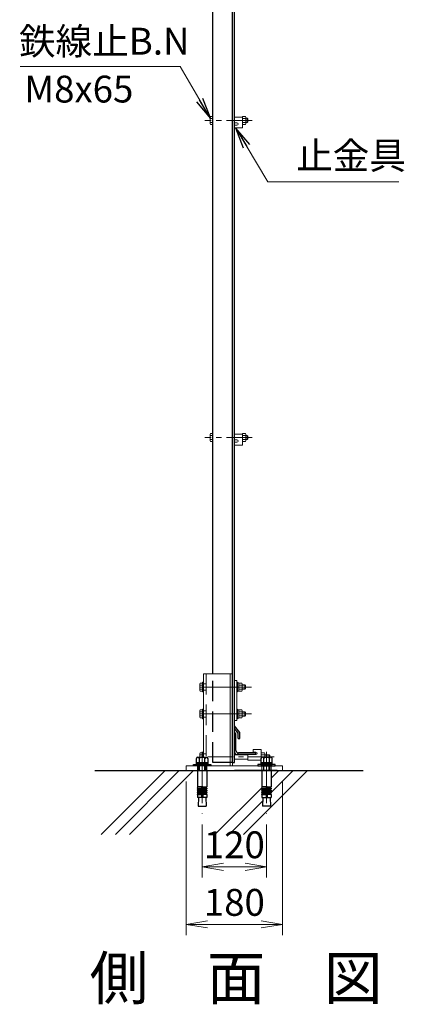
# Model space of a CAD drawing. Units: millimetres. Extents: x 0 to 8400, y 0 to 5940.
# Drawn here: x 4268 to 4985, y 2707 to 4540 of the extents above; entities that cross this region are included whole.
import ezdxf
from ezdxf.enums import TextEntityAlignment as Align

# ---------------------------------------------------------------- set-up
doc = ezdxf.new("R2010")
doc.units = ezdxf.units.MM
doc.header["$LTSCALE"] = 3
doc.header["$MEASUREMENT"] = 0
doc.header["$PDMODE"] = 35
doc.linetypes.add('CENTER', pattern=[50.8, 31.75, -6.35, 6.35, -6.35])
doc.linetypes.add('DASHED', pattern=[19.05, 12.7, -6.35])
for name, color, linetype, lineweight in [('D-BMK', 2, 'CENTER', 13), ('D-DCR-HCH', 7, 'Continuous', 13), ('D-STR-DIM', 7, 'Continuous', 13), ('D-STR-TXT', 7, 'Continuous', 13), ('D-STR3', 3, 'Continuous', 13)]:
    doc.layers.add(name, color=color, linetype=linetype, lineweight=lineweight)
for name, color, linetype in [('D-STR1', 1, 'Continuous'), ('D-STR4', 7, 'Continuous'), ('D-TTL-TXT', 7, 'Continuous')]:
    doc.layers.add(name, color=color, linetype=linetype)
doc.styles.add('ゴシック', font='txt')
doc.dimstyles.new('STYLE', dxfattribs={"dimscale": 20, "dimtxt": 2.5, "dimasz": 2, "dimexe": 1, "dimexo": 1, "dimgap": 0.8, "dimtad": 1, "dimdsep": 46, "dimtxsty": 'ゴシック', "dimblk": 'OPEN', "dimcen": 1e-08, "dimclrd": 256, "dimclre": 256, "dimclrt": 256, "dimadec": 0, "dimazin": 2, "dimtfac": 1, "dimtmove": 2, "dimatfit": 3, "dimldrblk": 'OPEN', "dimfxl": 0, "dimtolj": 1, "dimtzin": 0, "dimlwd": -1, "dimlwe": -1, "dimarcsym": 0})

# ---------------------------------------------------------------- blocks, each defined once
blk = doc.blocks.new('_Open')
at = {"color": 0, "linetype": 'ByBlock', "lineweight": -2}
for p, q in [((-1, 0.167), (0, 0)), ((-1, -0.167), (0, 0)), ((0, 0), (-1, 0))]:
    blk.add_line(p, q, dxfattribs=at)
blk = doc.blocks.new('*D37')
at = {"layer": 'D-STR-DIM'}
for p, q in [((4577.9, 3122.3), (4577.9, 2836.1)), ((4757.9, 3122.3), (4757.9, 2836.1)), ((4617.9, 2856.1), (4717.9, 2856.1))]:
    blk.add_line(p, q, dxfattribs=at)
at = {"layer": 'Defpoints', "color": 0}
for p in [(4577.9, 3142.3), (4757.9, 3142.3), (4757.9, 2856.1)]:
    blk.add_point(p, dxfattribs=at)
at = {"layer": 'D-STR-DIM', "xscale": 40, "yscale": 40, "zscale": 40, "rotation": 180}
blk.add_blockref('_Open', (4577.9, 2856.1), dxfattribs=at)
at = {"layer": 'D-STR-DIM', "xscale": 40, "yscale": 40, "zscale": 40}
blk.add_blockref('_Open', (4757.9, 2856.1), dxfattribs=at)
at = {"layer": 'D-STR-DIM', "insert": (4667.9, 2897.1), "char_height": 50, "attachment_point": 5, "style": 'ゴシック'}
blk.add_mtext('\\A1;180', dxfattribs=at)
blk = doc.blocks.new('*D38')
at = {"layer": 'D-STR-DIM'}
for p, q in [((4607.9, 3042.2), (4607.9, 2943.3)), ((4727.9, 3042.2), (4727.9, 2943.3)), ((4647.9, 2963.3), (4687.9, 2963.3))]:
    blk.add_line(p, q, dxfattribs=at)
at = {"layer": 'Defpoints', "color": 0}
for p in [(4607.9, 3062.2), (4727.9, 3062.2), (4727.9, 2963.3)]:
    blk.add_point(p, dxfattribs=at)
at = {"layer": 'D-STR-DIM', "xscale": 40, "yscale": 40, "zscale": 40, "rotation": 180}
blk.add_blockref('_Open', (4607.9, 2963.3), dxfattribs=at)
at = {"layer": 'D-STR-DIM', "xscale": 40, "yscale": 40, "zscale": 40}
blk.add_blockref('_Open', (4727.9, 2963.3), dxfattribs=at)
at = {"layer": 'D-STR-DIM', "insert": (4667.9, 3004.3), "char_height": 50, "attachment_point": 5, "style": 'ゴシック'}
blk.add_mtext('\\A1;120', dxfattribs=at)

msp = doc.modelspace()

# ---------------------------------------------------------------- linework, layer by layer
at = {"layer": 'D-BMK', "ltscale": 0.5}
for p, q in [((4700.896, 4352.26), (4612.899, 4352.26)), ((4700.896, 3762.26), (4612.899, 3762.26)), ((4742.133, 3167.76), (4612.899, 3167.76)), ((4742.133, 3167.76), (4612.899, 3167.76))]:
    msp.add_line(p, q, dxfattribs=at)
at = {"layer": 'D-BMK'}
for p, q in [((4699.541, 3297.758), (4599.541, 3297.758)), ((4699.541, 3247.758), (4599.541, 3247.758)), ((4607.899, 3177.167), (4607.899, 3062.168)), ((4727.899, 3177.167), (4727.899, 3062.168))]:
    msp.add_line(p, q, dxfattribs=at)
at = {"layer": 'D-DCR-HCH', "linetype": 'Continuous'}
for p, q in [((4419.673, 3023.198), (4538.735, 3142.26)), ((4446.19, 3023.198), (4565.251, 3142.26)), ((4472.706, 3023.198), (4591.768, 3142.26)), ((4684.838, 3023.198), (4803.9, 3142.26)), ((4736.549, 3101.426), (4777.383, 3142.26)), ((4736.549, 3127.942), (4750.867, 3142.26)), ((4631.805, 3023.198), (4719.446, 3110.84)), ((4658.322, 3023.198), (4720.864, 3085.741))]:
    msp.add_line(p, q, dxfattribs=at)
at = {"layer": 'D-STR1'}
for p, q in [((4627.899, 3322.258), (4627.899, 5452.26)), ((4664.399, 3157.26), (4664.399, 5452.26)), ((4667.899, 3157.26), (4667.899, 5452.26)), ((4667.899, 3220.919), (4667.899, 3225.491)), ((4677.899, 3212.991), (4667.899, 3225.491)), ((4674.899, 3211.87), (4667.899, 3220.919)), ((4668.899, 3212.26), (4667.899, 3212.26)), ((4667.899, 3177.26), (4667.899, 3212.26)), ((4670.899, 3179.76), (4670.899, 3210.26)), ((4674.899, 3201.991), (4674.899, 3211.87)), ((4677.899, 3201.991), (4677.899, 3212.991)), ((4674.899, 3201.991), (4677.899, 3201.991)), ((4707.899, 3172.26), (4672.899, 3172.26)), ((4705.899, 3175.26), (4675.399, 3175.26)), ((4707.899, 3173.26), (4707.899, 3172.26)), ((4664.399, 3157.26), (4667.899, 3157.26))]:
    msp.add_line(p, q, dxfattribs=at)
at = {"layer": 'D-STR1', "linetype": 'DASHED'}
for p, q in [((4627.899, 3157.26), (4627.899, 3322.258)), ((4664.399, 3157.26), (4627.899, 3157.26))]:
    msp.add_line(p, q, dxfattribs=at)
at = {"layer": 'D-STR1'}
for centre, radius, start, end in [((4668.899, 3210.26), 2, 0, 90), ((4672.899, 3177.26), 5, 180, 270), ((4675.399, 3179.76), 4.5, 180, 270), ((4705.899, 3173.26), 2, 0, 90)]:
    msp.add_arc(centre, radius, start, end, dxfattribs=at)
at = {"layer": 'D-STR3'}
for p, q in [((4622.599, 4358.56), (4623.295, 4359.765)), ((4622.599, 4358.56), (4622.599, 4345.96)), ((4622.599, 4345.96), (4623.295, 4344.754)), ((4627.899, 4359.765), (4623.295, 4359.765)), ((4627.899, 4356.013), (4623.295, 4356.013)), ((4627.899, 4348.507), (4623.295, 4348.507)), ((4627.899, 4344.754), (4623.295, 4344.754)), ((4627.899, 4359.765), (4627.899, 4344.754)), ((4682.899, 4358.26), (4667.899, 4358.26)), ((4672.649, 4347.76), (4667.899, 4347.76)), ((4667.899, 4343.26), (4667.899, 4338.26)), ((4672.649, 4343.26), (4667.899, 4343.26)), ((4682.899, 4359.765), (4688.674, 4359.765)), ((4682.899, 4344.754), (4682.899, 4359.765)), ((4682.899, 4358.26), (4682.899, 4338.26)), ((4682.899, 4356.013), (4688.674, 4356.013)), ((4682.899, 4348.507), (4688.674, 4348.507)), ((4682.899, 4344.754), (4688.674, 4344.754)), ((4688.674, 4359.765), (4689.399, 4358.51)), ((4688.674, 4344.754), (4689.399, 4346.01)), ((4689.399, 4346.01), (4689.399, 4358.51)), ((4689.399, 4356.26), (4691.699, 4356.26)), ((4689.399, 4348.26), (4691.699, 4348.26)), ((4691.699, 4356.26), (4692.899, 4355.06)), ((4691.699, 4356.26), (4691.699, 4348.26)), ((4691.699, 4348.26), (4692.899, 4349.46)), ((4692.899, 4355.06), (4692.899, 4349.46)), ((4682.899, 4338.26), (4667.899, 4338.26)), ((4622.599, 3768.56), (4623.295, 3769.765)), ((4622.599, 3768.56), (4622.599, 3755.96)), ((4627.899, 3769.765), (4623.295, 3769.765)), ((4627.899, 3766.013), (4623.295, 3766.013)), ((4627.899, 3758.507), (4623.295, 3758.507)), ((4627.899, 3769.765), (4627.899, 3754.754)), ((4682.899, 3768.26), (4667.899, 3768.26)), ((4672.649, 3757.76), (4667.899, 3757.76)), ((4682.899, 3754.754), (4682.899, 3769.765)), ((4682.899, 3769.765), (4688.674, 3769.765)), ((4682.899, 3768.26), (4682.899, 3748.26)), ((4682.899, 3766.013), (4688.674, 3766.013)), ((4682.899, 3758.507), (4688.674, 3758.507)), ((4688.674, 3769.765), (4689.399, 3768.51)), ((4689.399, 3756.01), (4689.399, 3768.51)), ((4689.399, 3766.26), (4691.699, 3766.26)), ((4689.399, 3758.26), (4691.699, 3758.26)), ((4691.699, 3766.26), (4691.699, 3758.26)), ((4691.699, 3766.26), (4692.899, 3765.06)), ((4691.699, 3758.26), (4692.899, 3759.46)), ((4692.899, 3765.06), (4692.899, 3759.46)), ((4622.599, 3755.96), (4623.295, 3754.754)), ((4627.899, 3754.754), (4623.295, 3754.754)), ((4672.649, 3753.26), (4667.899, 3753.26)), ((4667.899, 3753.26), (4667.899, 3748.26)), ((4682.899, 3748.26), (4667.899, 3748.26)), ((4682.899, 3754.754), (4688.674, 3754.754)), ((4688.674, 3754.754), (4689.399, 3756.01)), ((4610.399, 3167.36), (4610.399, 3322.258)), ((4610.399, 3322.258), (4664.399, 3322.258)), ((4660.399, 3151.26), (4660.399, 3322.258)), ((4664.399, 3151.26), (4664.399, 3322.258)), ((4603.499, 3304.058), (4604.195, 3305.264)), ((4603.499, 3291.458), (4603.499, 3304.058)), ((4608.799, 3305.264), (4604.195, 3305.264)), ((4608.799, 3301.511), (4604.195, 3301.511)), ((4608.799, 3306.758), (4608.799, 3288.758)), ((4608.799, 3306.758), (4610.399, 3306.758)), ((4608.799, 3290.253), (4608.799, 3305.264)), ((4610.399, 3306.758), (4610.399, 3288.758)), ((4672.399, 3306.758), (4672.399, 3288.758)), ((4672.399, 3306.758), (4673.999, 3306.758)), ((4673.999, 3306.758), (4673.999, 3288.758)), ((4675.999, 3290.253), (4675.999, 3305.264)), ((4675.999, 3305.264), (4681.774, 3305.264)), ((4675.999, 3301.511), (4681.774, 3301.511)), ((4681.774, 3305.264), (4682.499, 3304.008)), ((4682.499, 3291.508), (4682.499, 3304.008)), ((4682.499, 3301.758), (4687.599, 3301.758)), ((4682.499, 3301.008), (4688.349, 3301.008)), ((4687.599, 3301.758), (4688.799, 3300.558)), ((4687.599, 3301.758), (4687.599, 3293.758)), ((4688.799, 3300.558), (4688.799, 3294.958)), ((4603.499, 3291.458), (4604.195, 3290.253)), ((4608.799, 3294.005), (4604.195, 3294.005)), ((4608.799, 3290.253), (4604.195, 3290.253)), ((4608.799, 3288.758), (4610.399, 3288.758)), ((4672.399, 3288.758), (4673.999, 3288.758)), ((4675.999, 3294.005), (4681.774, 3294.005)), ((4675.999, 3290.253), (4681.774, 3290.253)), ((4681.774, 3290.253), (4682.499, 3291.508)), ((4682.499, 3294.508), (4688.349, 3294.508)), ((4682.499, 3293.758), (4687.599, 3293.758)), ((4687.599, 3293.758), (4688.799, 3294.958)), ((4603.499, 3254.058), (4604.195, 3255.264)), ((4603.499, 3241.458), (4603.499, 3254.058)), ((4608.799, 3255.264), (4604.195, 3255.264)), ((4608.799, 3251.511), (4604.195, 3251.511)), ((4608.799, 3244.005), (4604.195, 3244.005)), ((4608.799, 3256.758), (4608.799, 3238.758)), ((4608.799, 3256.758), (4610.399, 3256.758)), ((4608.799, 3240.253), (4608.799, 3255.264)), ((4610.399, 3256.758), (4610.399, 3238.758)), ((4672.399, 3256.758), (4672.399, 3238.758)), ((4672.399, 3256.758), (4673.999, 3256.758)), ((4673.999, 3256.758), (4673.999, 3238.758)), ((4675.999, 3240.253), (4675.999, 3255.264)), ((4675.999, 3255.264), (4681.774, 3255.264)), ((4675.999, 3251.511), (4681.774, 3251.511)), ((4675.999, 3244.005), (4681.774, 3244.005)), ((4681.774, 3255.264), (4682.499, 3254.008)), ((4682.499, 3241.508), (4682.499, 3254.008)), ((4682.499, 3251.758), (4687.599, 3251.758)), ((4682.499, 3251.008), (4688.349, 3251.008)), ((4682.499, 3244.508), (4688.349, 3244.508)), ((4682.499, 3243.758), (4687.599, 3243.758)), ((4687.599, 3251.758), (4688.799, 3250.558)), ((4687.599, 3251.758), (4687.599, 3243.758)), ((4687.599, 3243.758), (4688.799, 3244.958)), ((4688.799, 3250.558), (4688.799, 3244.958)), ((4603.499, 3241.458), (4604.195, 3240.253)), ((4608.799, 3240.253), (4604.195, 3240.253)), ((4608.799, 3238.758), (4610.399, 3238.758)), ((4672.399, 3238.758), (4673.999, 3238.758)), ((4675.999, 3240.253), (4681.774, 3240.253)), ((4681.774, 3240.253), (4682.499, 3241.508)), ((4603.499, 3174.06), (4604.195, 3175.265)), ((4603.499, 3167.36), (4603.499, 3174.06)), ((4608.799, 3175.265), (4604.195, 3175.265)), ((4608.799, 3171.513), (4604.195, 3171.513)), ((4608.799, 3176.76), (4608.799, 3167.36)), ((4608.799, 3176.76), (4610.399, 3176.76)), ((4608.799, 3167.36), (4608.799, 3175.265)), ((4610.399, 3176.76), (4610.399, 3167.36)), ((4667.899, 3171.76), (4693.149, 3171.76)), ((4707.899, 3172.26), (4693.149, 3172.26)), ((4693.149, 3161.76), (4693.149, 3172.26)), ((4707.899, 3172.26), (4693.149, 3172.26)), ((4707.899, 3172.26), (4693.149, 3172.26)), ((4718.149, 3181.76), (4703.149, 3181.76)), ((4703.149, 3176.76), (4703.149, 3181.76)), ((4707.899, 3176.76), (4703.149, 3176.76)), ((4718.149, 3166.473), (4718.149, 3181.76)), ((4718.149, 3175.265), (4723.924, 3175.265)), ((4718.149, 3171.513), (4723.924, 3171.513)), ((4723.924, 3175.265), (4724.649, 3174.01)), ((4724.649, 3167.36), (4724.649, 3174.01)), ((4724.649, 3171.76), (4732.599, 3171.76)), ((4724.649, 3171.01), (4733.349, 3171.01)), ((4732.599, 3171.76), (4733.799, 3170.56)), ((4732.599, 3171.76), (4732.599, 3167.36)), ((4733.799, 3170.56), (4733.799, 3167.36)), ((4667.899, 3163.76), (4693.149, 3163.76)), ((4717.507, 3161.76), (4693.149, 3161.76)), ((4616.549, 3142.26), (4599.249, 3142.26))]:
    msp.add_line(p, q, dxfattribs=at)
at = {"layer": 'D-STR3', "linetype": 'DASHED'}
for p, q in [((4615.399, 3322.258), (4615.399, 3167.343)), ((4615.399, 3303.758), (4610.399, 3303.758)), ((4615.399, 3291.758), (4610.399, 3291.758)), ((4615.399, 3253.758), (4610.399, 3253.758)), ((4615.399, 3241.758), (4610.399, 3241.758)), ((4615.399, 3173.76), (4610.399, 3173.76)), ((4599.399, 3142.26), (4599.399, 3151.26)), ((4616.41, 3142.26), (4616.41, 3151.26)), ((4719.388, 3142.26), (4719.388, 3151.26)), ((4736.399, 3142.26), (4736.399, 3151.26))]:
    msp.add_line(p, q, dxfattribs=at)
at = {"layer": 'D-STR3', "linetype": 'ByBlock', "lineweight": -2}
for p, q in [((4591.899, 3151.26), (4591.899, 3153.56)), ((4591.899, 3153.56), (4623.899, 3153.56)), ((4597.149, 3156.56), (4618.649, 3156.56)), ((4597.149, 3153.56), (4597.149, 3156.56)), ((4618.649, 3153.56), (4597.149, 3153.56)), ((4597.507, 3156.56), (4597.507, 3164.86)), ((4618.291, 3156.56), (4597.507, 3156.56)), ((4600.105, 3167.36), (4615.693, 3167.36)), ((4602.703, 3156.56), (4602.703, 3164.86)), ((4606.399, 3153.56), (4607.203, 3156.56)), ((4609.399, 3156.56), (4608.595, 3153.56)), ((4613.095, 3156.56), (4613.095, 3164.86)), ((4618.291, 3164.86), (4618.291, 3156.56)), ((4618.649, 3156.56), (4618.649, 3153.56)), ((4623.899, 3153.56), (4623.899, 3151.26)), ((4711.899, 3153.56), (4711.899, 3151.26)), ((4743.899, 3153.56), (4711.899, 3153.56)), ((4738.649, 3156.56), (4717.149, 3156.56)), ((4717.149, 3156.56), (4717.149, 3153.56)), ((4717.149, 3153.56), (4738.649, 3153.56)), ((4717.507, 3164.86), (4717.507, 3156.56)), ((4717.507, 3156.56), (4738.291, 3156.56)), ((4735.693, 3167.36), (4720.105, 3167.36)), ((4721.899, 3167.36), (4733.899, 3167.36)), ((4722.703, 3156.56), (4722.703, 3164.86)), ((4726.399, 3156.56), (4727.203, 3153.56)), ((4729.399, 3153.56), (4728.595, 3156.56)), ((4733.095, 3156.56), (4733.095, 3164.86)), ((4738.291, 3156.56), (4738.291, 3164.86)), ((4738.649, 3153.56), (4738.649, 3156.56)), ((4743.899, 3151.26), (4743.899, 3153.56)), ((4623.899, 3151.26), (4591.899, 3151.26)), ((4599.249, 3142.26), (4599.249, 3112.222)), ((4601.896, 3142.26), (4601.896, 3151.26)), ((4602.976, 3142.26), (4602.976, 3151.26)), ((4612.816, 3142.26), (4612.816, 3151.26)), ((4613.896, 3151.26), (4613.896, 3142.26)), ((4616.549, 3142.26), (4616.549, 3112.222)), ((4711.899, 3151.26), (4743.899, 3151.26)), ((4719.249, 3142.26), (4719.249, 3112.222)), ((4721.902, 3151.26), (4721.902, 3142.26)), ((4722.982, 3142.26), (4722.982, 3151.26)), ((4732.822, 3142.26), (4732.822, 3151.26)), ((4733.902, 3142.26), (4733.902, 3151.26)), ((4736.549, 3142.26), (4736.549, 3112.222)), ((4606.899, 3112.222), (4599.249, 3112.222)), ((4599.249, 3109.722), (4599.683, 3112.184)), ((4599.249, 3109.722), (4606.899, 3109.722)), ((4599.249, 3109.722), (4599.249, 3108.222)), ((4599.249, 3108.222), (4606.899, 3108.222)), ((4599.249, 3105.722), (4599.683, 3108.184)), ((4599.249, 3105.722), (4606.899, 3105.722)), ((4599.249, 3105.722), (4599.249, 3104.222)), ((4599.249, 3104.222), (4606.899, 3104.222)), ((4599.249, 3101.722), (4599.683, 3104.184)), ((4599.249, 3101.722), (4606.899, 3101.722)), ((4599.249, 3101.722), (4599.249, 3100.222)), ((4599.249, 3100.222), (4606.899, 3100.222)), ((4599.249, 3097.76), (4599.683, 3100.222)), ((4599.249, 3097.76), (4606.899, 3097.76)), ((4599.249, 3097.76), (4599.249, 3092.26)), ((4606.899, 3112.222), (4606.899, 3092.26)), ((4608.899, 3112.222), (4608.899, 3092.26)), ((4608.899, 3112.222), (4616.549, 3112.222)), ((4616.549, 3109.722), (4608.899, 3109.722)), ((4616.549, 3108.222), (4608.899, 3108.222)), ((4616.549, 3105.722), (4608.899, 3105.722)), ((4616.549, 3104.222), (4608.899, 3104.222)), ((4616.549, 3101.722), (4608.899, 3101.722)), ((4616.549, 3100.222), (4608.899, 3100.222)), ((4616.549, 3097.76), (4608.899, 3097.76)), ((4616.549, 3109.722), (4616.115, 3112.184)), ((4616.549, 3105.722), (4616.115, 3108.184)), ((4616.549, 3101.722), (4616.115, 3104.184)), ((4616.549, 3097.76), (4616.115, 3100.222)), ((4616.549, 3109.722), (4616.549, 3108.222)), ((4616.549, 3105.722), (4616.549, 3104.222)), ((4616.549, 3101.722), (4616.549, 3100.222)), ((4616.549, 3097.76), (4616.549, 3092.26)), ((4726.899, 3112.222), (4719.249, 3112.222)), ((4719.249, 3109.722), (4719.683, 3112.184)), ((4719.249, 3109.722), (4726.899, 3109.722)), ((4719.249, 3109.722), (4719.249, 3108.222)), ((4719.249, 3108.222), (4726.899, 3108.222)), ((4719.249, 3105.722), (4719.683, 3108.184)), ((4719.249, 3105.722), (4726.899, 3105.722)), ((4719.249, 3105.722), (4719.249, 3104.222)), ((4719.249, 3104.222), (4726.899, 3104.222)), ((4719.249, 3101.722), (4719.683, 3104.184)), ((4719.249, 3101.722), (4726.899, 3101.722)), ((4719.249, 3101.722), (4719.249, 3100.222)), ((4719.249, 3097.76), (4719.683, 3100.222)), ((4719.249, 3100.222), (4726.899, 3100.222)), ((4719.249, 3097.76), (4726.899, 3097.76)), ((4719.249, 3097.76), (4719.249, 3092.26)), ((4726.899, 3112.222), (4726.899, 3092.26)), ((4728.899, 3112.222), (4736.549, 3112.222)), ((4728.899, 3112.222), (4728.899, 3092.26)), ((4736.549, 3109.722), (4728.899, 3109.722)), ((4736.549, 3108.222), (4728.899, 3108.222)), ((4736.549, 3105.722), (4728.899, 3105.722)), ((4736.549, 3104.222), (4728.899, 3104.222)), ((4736.549, 3101.722), (4728.899, 3101.722)), ((4736.549, 3100.222), (4728.899, 3100.222)), ((4736.549, 3097.76), (4728.899, 3097.76)), ((4736.549, 3109.722), (4736.115, 3112.184)), ((4736.549, 3105.722), (4736.115, 3108.184)), ((4736.549, 3101.722), (4736.115, 3104.184)), ((4736.549, 3097.76), (4736.115, 3100.222)), ((4736.549, 3109.722), (4736.549, 3108.222)), ((4736.549, 3105.722), (4736.549, 3104.222)), ((4736.549, 3101.722), (4736.549, 3100.222)), ((4736.549, 3097.76), (4736.549, 3092.26)), ((4616.549, 3092.26), (4599.249, 3092.26)), ((4601.234, 3092.26), (4600.32, 3076.16)), ((4614.564, 3092.26), (4615.478, 3076.16)), ((4719.249, 3092.26), (4736.549, 3092.26)), ((4721.234, 3092.26), (4720.32, 3076.16)), ((4734.564, 3092.26), (4735.478, 3076.16)), ((4600.32, 3076.16), (4615.478, 3076.16)), ((4735.478, 3076.16), (4720.32, 3076.16))]:
    msp.add_line(p, q, dxfattribs=at)
at = {"layer": 'D-STR3'}
for points in [[(4667.899, 3310.258), (4672.399, 3310.258), (4672.399, 3235.258), (4667.899, 3235.258)], [(4675.999, 3305.458), (4673.999, 3305.458), (4673.999, 3290.058), (4675.999, 3290.058)], [(4675.999, 3255.458), (4673.999, 3255.458), (4673.999, 3240.058), (4675.999, 3240.058)], [(4577.899, 3142.26), (4757.899, 3142.26), (4757.899, 3151.26), (4577.899, 3151.26)]]:
    msp.add_lwpolyline(points, close=True, dxfattribs=at)
for centre, radius, start, end in [((4626.037, 4357.889), 3.323, 145.61585, 214.38415), ((4635.134, 4352.26), 12.419, 162.412098, 197.587902), ((4626.037, 4346.631), 3.323, 145.61585, 214.38415), ((4672.649, 4345.51), 2.25, 270, 90), ((4685.932, 4357.889), 3.323, 325.615862, 34.384138), ((4676.835, 4352.26), 12.419, 342.412105, 17.587895), ((4685.932, 4346.631), 3.323, 325.615852, 34.384157), ((4626.037, 3767.889), 3.323, 145.61585, 214.38415), ((4635.134, 3762.26), 12.419, 162.412098, 197.587902), ((4626.037, 3756.631), 3.323, 145.61585, 214.38415), ((4672.649, 3755.51), 2.25, 270, 90), ((4685.932, 3767.889), 3.323, 325.615862, 34.384138), ((4676.835, 3762.26), 12.419, 342.412105, 17.587895), ((4685.932, 3756.631), 3.323, 325.615852, 34.384157), ((4606.937, 3303.387), 3.323, 145.61585, 214.38415), ((4616.034, 3297.758), 12.419, 162.412098, 197.587902), ((4679.032, 3303.387), 3.323, 325.615862, 34.384138), ((4669.935, 3297.758), 12.419, 342.412105, 17.587895), ((4606.937, 3292.129), 3.323, 145.61585, 214.38415), ((4679.032, 3292.129), 3.323, 325.615852, 34.384157), ((4606.937, 3253.387), 3.323, 145.61585, 214.38415), ((4616.034, 3247.758), 12.419, 162.412098, 197.587902), ((4606.937, 3242.129), 3.323, 145.61585, 214.38415), ((4679.032, 3253.387), 3.323, 325.615862, 34.384138), ((4669.935, 3247.758), 12.419, 342.412105, 17.587895), ((4679.032, 3242.129), 3.323, 325.615852, 34.384157), ((4606.937, 3173.389), 3.323, 145.61585, 214.38415), ((4616.034, 3167.76), 12.419, 162.412098, 181.845672), ((4707.899, 3174.51), 2.25, 270, 90), ((4721.182, 3173.389), 3.323, 325.615862, 34.384138), ((4712.085, 3167.76), 12.419, 358.154328, 17.587895)]:
    msp.add_arc(centre, radius, start, end, dxfattribs=at)
at = {"layer": 'D-STR3', "linetype": 'ByBlock', "lineweight": -2}
for centre, radius, start, end in [((4600.105, 3164.76), 2.6, 2.204228, 177.795772), ((4607.899, 3160.71), 6.65, 38.613238, 141.386762), ((4615.693, 3164.76), 2.6, 2.204228, 177.795772), ((4720.105, 3164.76), 2.6, 2.204228, 177.795772), ((4727.899, 3160.71), 6.65, 38.613238, 141.386762), ((4735.693, 3164.76), 2.6, 2.204228, 177.795772), ((4607.899, 3112.222), 1, 0, 180), ((4727.899, 3112.222), 1, 0, 180)]:
    msp.add_arc(centre, radius, start, end, dxfattribs=at)
at = {"layer": 'D-STR4'}
for p, q in [((4408.028, 3142.26), (4908.028, 3142.26)), ((4747.899, 3142.26), (4667.899, 3142.26))]:
    msp.add_line(p, q, dxfattribs=at)

# ---------------------------------------------------------------- texts
at = {"layer": 'D-STR-TXT', "style": 'ゴシック'}
for s, p in [('鉄線止B.N', (4266.558, 4474.729)), ('M8x65', (4276.747, 4385.684)), ('止金具', (4783.015, 4261.771))]:
    msp.add_text(s, height=50, dxfattribs=at).set_placement(p)
at = {"layer": 'D-TTL-TXT', "style": 'ゴシック'}
msp.add_text('側\u3000面\u3000図', height=80, dxfattribs=at).set_placement((4671.11, 2745.848), align=Align.MIDDLE)
msp.add_text('側\u3000面\u3000図', height=80, dxfattribs=at).set_placement((4671.11, 2745.848), align=Align.MIDDLE)

# ---------------------------------------------------------------- dimensions: what is measured, and where the dimension line sits
at = {"layer": 'D-STR-DIM'}
for base, p1, p2, picture, middle in [((4757.899, 2856.116), (4577.899, 3142.26), (4757.899, 3142.26), '*D37', (4667.899, 2856.116)), ((4727.899, 2963.3), (4607.899, 3062.168), (4727.899, 3062.168), '*D38', (4667.899, 2963.3))]:
    dim = msp.add_linear_dim(base=base, p1=p1, p2=p2, dimstyle='STYLE', override={"dimtmove": 0}, dxfattribs=at)
    dim.commit()
    dim.dimension.update_dxf_attribs({"geometry": picture, "text_midpoint": middle, "dimtype": 160})

# ---------------------------------------------------------------- leaders
at = {"layer": 'D-STR-TXT'}
for points in [[(4623.271, 4356.011), (4566.644, 4452.638), (4268.842, 4452.638)], [(4670.409, 4338.19), (4730.315, 4238.283), (4974.132, 4238.283)]]:
    msp.add_leader(points, dimstyle='STYLE', override={"dimgap": 0.8, "dimtad": 1}, dxfattribs=at)

doc.saveas('drawing.dxf')
